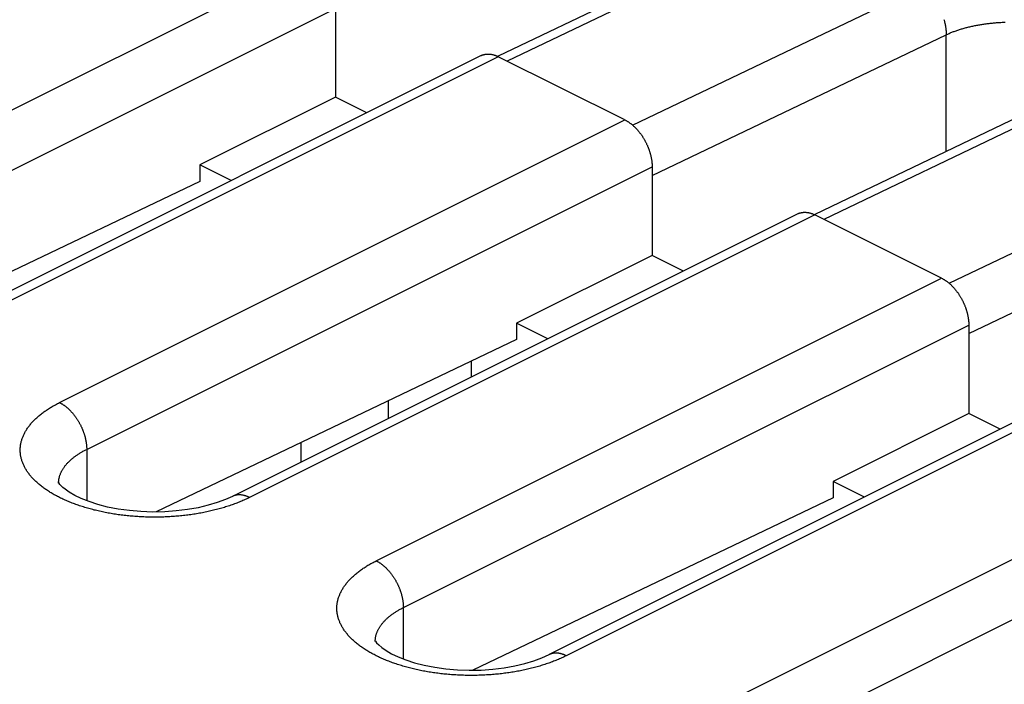
# Model space of a CAD drawing. Units: millimetres. Extents: x -37.6 to 41.4, y -34 to 40.3.
# Drawn here: x -7.9 to -0.2, y 20.3 to 25.5 of the extents above; entities that cross this region are included whole.
import ezdxf

# ---------------------------------------------------------------- set-up
doc = ezdxf.new("R2010")
doc.units = ezdxf.units.MM
doc.header["$LTSCALE"] = 15.367
doc.layers.add('ASSI', color=7, linetype='CONTINUOUS')

msp = doc.modelspace()

# ---------------------------------------------------------------- linework, layer by layer
at = {"layer": 'ASSI', "color": 7, "linetype": 'CONTINUOUS'}
for p, q in [((-1.9758, 26.2581), (-4.1464, 25.2192)), ((-5.4172, 25.5915), (-5.4172, 24.8987)), ((-4.2785, 25.2234), (-8.6979, 23.0137)), ((-3.1544, 24.7199), (-4.1444, 25.2149)), ((0.4991, 25.0207), (-1.6715, 23.9818)), ((-5.4172, 24.8987), (-6.4778, 24.3684)), ((-5.1726, 24.7764), (-5.4172, 24.8987)), ((-6.4778, 24.3684), (-6.4778, 24.2399)), ((-6.2333, 24.2461), (-6.4778, 24.3684)), ((-2.9423, 24.3541), (-2.9423, 23.6613)), ((-6.4778, 24.2399), (-9.2936, 22.8922)), ((-1.8036, 23.986), (-6.2231, 21.7763)), ((-0.6795, 23.4825), (-1.6695, 23.9775)), ((-2.9423, 23.6613), (-4.0029, 23.1309)), ((-2.6977, 23.539), (-2.9423, 23.6613)), ((-4.0029, 23.1309), (-4.0029, 23.0024)), ((-3.7584, 23.0086), (-4.0029, 23.1309)), ((-0.4674, 23.1166), (-0.4674, 22.4238)), ((-4.0029, 23.0024), (-6.8187, 21.6547)), ((-4.3565, 22.8332), (-4.3565, 22.7096)), ((0.6712, 22.7486), (-3.7482, 20.5389)), ((-5.004, 22.3858), (-5.004, 22.5233)), ((-0.4674, 22.4238), (-1.5281, 21.8935)), ((-0.2228, 22.3015), (-0.4674, 22.4238)), ((-5.6889, 22.1955), (-5.6889, 22.0434)), ((-1.5281, 21.8935), (-1.5281, 21.765)), ((-1.2835, 21.7712), (-1.5281, 21.8935)), ((-1.5281, 21.765), (-4.3438, 20.4173))]:
    msp.add_line(p, q, dxfattribs=at)
at = {"layer": 'ASSI', "color": 253, "linetype": 'CONTINUOUS'}
for p, q in [((-1.8426, 26.2491), (-4.0754, 25.1805)), ((-10.0487, 23.7477), (-5.6293, 25.9574)), ((-3.0958, 24.6805), (-0.8526, 25.7542)), ((-9.8366, 23.3818), (-5.4172, 25.5915)), ((-2.9423, 24.2866), (-0.6442, 25.3865)), ((-0.6442, 24.4735), (-0.6442, 25.3865)), ((-4.1444, 25.2149), (-8.5638, 23.0052)), ((0.6323, 25.0117), (-1.6005, 23.943)), ((-7.5738, 22.5102), (-3.1544, 24.7199)), ((-0.6209, 23.4431), (1.6223, 24.5167)), ((-7.3617, 22.1444), (-2.9423, 24.3541)), ((-0.4674, 23.0491), (1.8307, 24.149)), ((-1.6695, 23.9775), (-6.0889, 21.7678)), ((-5.099, 21.2728), (-0.6795, 23.4825)), ((-4.8868, 20.9069), (-0.4674, 23.1166)), ((0.8054, 22.74), (-3.614, 20.5303)), ((-2.6241, 20.0354), (1.7953, 22.2451)), ((-7.3617, 22.1444), (-7.3617, 21.7427)), ((-7.5814, 21.8792), (-7.5813, 21.8835)), ((-2.4119, 19.6695), (2.0075, 21.8792)), ((-4.8868, 20.5053), (-4.8868, 20.9069))]:
    msp.add_line(p, q, dxfattribs=at)
for points in [[(-0.6621, 25.5055), (-0.6608, 25.5012), (-0.6595, 25.4969), (-0.6583, 25.4925), (-0.6572, 25.4882), (-0.6561, 25.4838), (-0.655, 25.4795), (-0.654, 25.4751), (-0.653, 25.4708), (-0.6521, 25.4665), (-0.6513, 25.4621), (-0.6505, 25.4578), (-0.6497, 25.4535), (-0.649, 25.4492), (-0.6483, 25.4449), (-0.6477, 25.4406), (-0.6471, 25.4364), (-0.6466, 25.4321), (-0.6461, 25.4279), (-0.6457, 25.4236), (-0.6453, 25.4194), (-0.645, 25.4152), (-0.6447, 25.4111), (-0.6445, 25.4069), (-0.6444, 25.4028), (-0.6442, 25.3987), (-0.6442, 25.3946), (-0.6441, 25.3905), (-0.6442, 25.3865)], [(-0.6442, 25.3865), (-0.6381, 25.3893), (-0.632, 25.3921), (-0.6258, 25.3948), (-0.6195, 25.3975), (-0.6132, 25.4002), (-0.6068, 25.4029), (-0.6003, 25.4055), (-0.5938, 25.408), (-0.5872, 25.4106), (-0.5805, 25.4131), (-0.5738, 25.4155), (-0.5671, 25.418), (-0.5602, 25.4203), (-0.5533, 25.4227), (-0.5464, 25.425), (-0.5394, 25.4272), (-0.5323, 25.4295), (-0.5252, 25.4317), (-0.518, 25.4338), (-0.5108, 25.4359), (-0.5036, 25.438), (-0.4962, 25.44), (-0.4889, 25.442), (-0.4815, 25.4439), (-0.474, 25.4458), (-0.4665, 25.4477), (-0.4589, 25.4495), (-0.4513, 25.4512), (-0.4437, 25.453), (-0.436, 25.4547), (-0.4282, 25.4563), (-0.4205, 25.4579), (-0.4127, 25.4595), (-0.4048, 25.461), (-0.3969, 25.4624), (-0.389, 25.4639), (-0.381, 25.4652), (-0.373, 25.4666), (-0.365, 25.4679), (-0.357, 25.4691), (-0.3489, 25.4703), (-0.3407, 25.4714), (-0.3326, 25.4726), (-0.3244, 25.4736), (-0.3162, 25.4746), (-0.308, 25.4756), (-0.2997, 25.4765), (-0.2914, 25.4774), (-0.2831, 25.4782), (-0.2748, 25.479), (-0.2664, 25.4798), (-0.2581, 25.4805), (-0.2497, 25.4811), (-0.2413, 25.4817), (-0.2329, 25.4823), (-0.2244, 25.4828), (-0.216, 25.4832), (-0.2075, 25.4837), (-0.199, 25.484), (-0.1905, 25.4843), (-0.182, 25.4846)], [(-7.6752, 21.8266), (-7.6822, 21.8314), (-7.6892, 21.8363), (-7.696, 21.8412), (-7.7027, 21.8461), (-7.7094, 21.8511), (-7.7159, 21.8561), (-7.7222, 21.8611), (-7.7285, 21.8662), (-7.7347, 21.8714), (-7.7407, 21.8765), (-7.7466, 21.8817), (-7.7524, 21.8869), (-7.7581, 21.8922), (-7.7637, 21.8975), (-7.7691, 21.9028), (-7.7744, 21.9082), (-7.7796, 21.9135), (-7.7847, 21.9189), (-7.7896, 21.9244), (-7.7944, 21.9299), (-7.7991, 21.9353), (-7.8037, 21.9409), (-7.8082, 21.9464), (-7.8125, 21.952), (-7.8167, 21.9576), (-7.8207, 21.9632), (-7.8247, 21.9688), (-7.8285, 21.9745), (-7.8322, 21.9802), (-7.8357, 21.9859), (-7.8391, 21.9916), (-7.8424, 21.9974), (-7.8456, 22.0031), (-7.8486, 22.0089), (-7.8515, 22.0147), (-7.8543, 22.0205), (-7.8569, 22.0264), (-7.8594, 22.0322), (-7.8618, 22.0381), (-7.864, 22.0439), (-7.8661, 22.0498), (-7.8681, 22.0557), (-7.8699, 22.0616), (-7.8716, 22.0675), (-7.8731, 22.0735), (-7.8746, 22.0794), (-7.8759, 22.0853), (-7.877, 22.0913), (-7.878, 22.0972), (-7.8789, 22.1032), (-7.8797, 22.1092), (-7.8803, 22.1151), (-7.8808, 22.1211), (-7.8811, 22.1271), (-7.8813, 22.133), (-7.8814, 22.139), (-7.8813, 22.145), (-7.8811, 22.151), (-7.8808, 22.1569), (-7.8803, 22.1629), (-7.8797, 22.1689), (-7.8789, 22.1749), (-7.878, 22.1808), (-7.877, 22.1868), (-7.8759, 22.1927), (-7.8746, 22.1987), (-7.8731, 22.2046), (-7.8716, 22.2105), (-7.8699, 22.2164), (-7.8681, 22.2223), (-7.8661, 22.2282), (-7.864, 22.2341), (-7.8618, 22.24), (-7.8594, 22.2458), (-7.8569, 22.2517), (-7.8543, 22.2575), (-7.8515, 22.2633), (-7.8486, 22.2691), (-7.8456, 22.2749), (-7.8424, 22.2807), (-7.8391, 22.2864), (-7.8357, 22.2921), (-7.8322, 22.2978), (-7.8285, 22.3035), (-7.8247, 22.3092), (-7.8207, 22.3148), (-7.8167, 22.3205), (-7.8125, 22.3261), (-7.8081, 22.3316), (-7.8037, 22.3372), (-7.7991, 22.3427), (-7.7944, 22.3482), (-7.7896, 22.3537), (-7.7846, 22.3591), (-7.7796, 22.3645), (-7.7744, 22.3699), (-7.7691, 22.3752), (-7.7636, 22.3806), (-7.7581, 22.3859), (-7.7524, 22.3911), (-7.7466, 22.3963), (-7.7407, 22.4015), (-7.7346, 22.4067), (-7.7285, 22.4118), (-7.7222, 22.4169), (-7.7158, 22.422), (-7.7093, 22.427), (-7.7027, 22.4319), (-7.696, 22.4369), (-7.6892, 22.4418), (-7.6822, 22.4466), (-7.6751, 22.4515), (-7.668, 22.4563), (-7.6607, 22.461), (-7.6533, 22.4657), (-7.6458, 22.4704), (-7.6382, 22.475), (-7.6305, 22.4795), (-7.6227, 22.4841), (-7.6148, 22.4885), (-7.6068, 22.493), (-7.5987, 22.4974), (-7.5905, 22.5017), (-7.5822, 22.506), (-7.5738, 22.5102)], [(-7.5738, 22.5102), (-7.5706, 22.5086), (-7.5673, 22.5068), (-7.564, 22.5051), (-7.5608, 22.5032), (-7.5575, 22.5013), (-7.5543, 22.4993), (-7.551, 22.4973), (-7.5478, 22.4952), (-7.5445, 22.4931), (-7.5413, 22.4909), (-7.5381, 22.4886), (-7.5348, 22.4863), (-7.5316, 22.484), (-7.5284, 22.4815), (-7.5253, 22.4791), (-7.5221, 22.4765), (-7.5189, 22.4739), (-7.5158, 22.4713), (-7.5126, 22.4686), (-7.5095, 22.4659), (-7.5064, 22.4631), (-7.5033, 22.4602), (-7.5003, 22.4573), (-7.4972, 22.4544), (-7.4942, 22.4514), (-7.4911, 22.4483), (-7.4881, 22.4453), (-7.4852, 22.4421), (-7.4822, 22.4389), (-7.4793, 22.4357), (-7.4764, 22.4325), (-7.4735, 22.4291), (-7.4706, 22.4258), (-7.4678, 22.4224), (-7.4649, 22.419), (-7.4622, 22.4155), (-7.4594, 22.412), (-7.4567, 22.4084), (-7.4539, 22.4048), (-7.4513, 22.4012), (-7.4486, 22.3975), (-7.446, 22.3938), (-7.4434, 22.3901), (-7.4408, 22.3863), (-7.4383, 22.3826), (-7.4358, 22.3787), (-7.4333, 22.3749), (-7.4309, 22.371), (-7.4285, 22.3671), (-7.4262, 22.3631), (-7.4238, 22.3591), (-7.4215, 22.3551), (-7.4193, 22.3511), (-7.4171, 22.3471), (-7.4149, 22.343), (-7.4127, 22.3389), (-7.4106, 22.3348), (-7.4086, 22.3307), (-7.4065, 22.3265), (-7.4045, 22.3224), (-7.4026, 22.3182), (-7.4007, 22.314), (-7.3988, 22.3098), (-7.397, 22.3055), (-7.3952, 22.3013), (-7.3935, 22.297), (-7.3918, 22.2928), (-7.3901, 22.2885), (-7.3885, 22.2842), (-7.3869, 22.2799), (-7.3854, 22.2756), (-7.3839, 22.2713), (-7.3825, 22.267), (-7.3811, 22.2627), (-7.3798, 22.2583), (-7.3785, 22.254), (-7.3772, 22.2497), (-7.376, 22.2454), (-7.3749, 22.2411), (-7.3738, 22.2367), (-7.3727, 22.2324), (-7.3717, 22.2281), (-7.3707, 22.2238), (-7.3698, 22.2195), (-7.3689, 22.2152), (-7.3681, 22.2109), (-7.3673, 22.2067), (-7.3666, 22.2024), (-7.3659, 22.1982), (-7.3653, 22.1939), (-7.3647, 22.1897), (-7.3642, 22.1855), (-7.3637, 22.1813), (-7.3633, 22.1771), (-7.3629, 22.1729), (-7.3626, 22.1688), (-7.3623, 22.1647), (-7.3621, 22.1606), (-7.3619, 22.1565), (-7.3618, 22.1524), (-7.3617, 22.1484), (-7.3617, 22.1444)], [(-7.5535, 21.9804), (-7.5512, 21.9845), (-7.5488, 21.9886), (-7.5462, 21.9927), (-7.5436, 21.9967), (-7.5409, 22.0008), (-7.5381, 22.0048), (-7.5351, 22.0088), (-7.5321, 22.0128), (-7.5291, 22.0168), (-7.5259, 22.0207), (-7.5226, 22.0247), (-7.5193, 22.0286), (-7.5158, 22.0325), (-7.5123, 22.0364), (-7.5087, 22.0403), (-7.5049, 22.0441), (-7.5011, 22.0479), (-7.4973, 22.0517), (-7.4933, 22.0555), (-7.4892, 22.0593), (-7.4851, 22.063), (-7.4809, 22.0667), (-7.4766, 22.0704), (-7.4722, 22.0741), (-7.4677, 22.0777), (-7.4631, 22.0813), (-7.4585, 22.0849), (-7.4538, 22.0884), (-7.449, 22.092), (-7.4441, 22.0955), (-7.4391, 22.0989), (-7.4341, 22.1024), (-7.4289, 22.1058), (-7.4237, 22.1092), (-7.4185, 22.1126), (-7.4131, 22.1159), (-7.4077, 22.1192), (-7.4022, 22.1224), (-7.3966, 22.1257), (-7.391, 22.1289), (-7.3853, 22.132), (-7.3795, 22.1352), (-7.3736, 22.1383), (-7.3677, 22.1413), (-7.3617, 22.1444)], [(-7.5813, 21.8835), (-7.5812, 21.8877), (-7.5809, 21.892), (-7.5806, 21.8963), (-7.5801, 21.9005), (-7.5796, 21.9048), (-7.579, 21.9091), (-7.5783, 21.9133), (-7.5774, 21.9176), (-7.5765, 21.9218), (-7.5755, 21.926), (-7.5744, 21.9303), (-7.5732, 21.9345), (-7.5719, 21.9387)], [(-7.5719, 21.9387), (-7.5705, 21.9429), (-7.569, 21.9471), (-7.5674, 21.9513), (-7.5657, 21.9555), (-7.5639, 21.9597), (-7.562, 21.9638), (-7.56, 21.968), (-7.558, 21.9721), (-7.5558, 21.9763), (-7.5535, 21.9804)], [(-7.325, 21.6756), (-7.3355, 21.6785), (-7.346, 21.6814), (-7.3564, 21.6843), (-7.3667, 21.6874), (-7.3769, 21.6904), (-7.3871, 21.6936), (-7.3972, 21.6968), (-7.4072, 21.7), (-7.4172, 21.7033), (-7.4271, 21.7067), (-7.4369, 21.7101), (-7.4466, 21.7136), (-7.4562, 21.7171), (-7.4658, 21.7207), (-7.4753, 21.7243), (-7.4847, 21.728), (-7.494, 21.7318), (-7.5032, 21.7356), (-7.5124, 21.7394), (-7.5214, 21.7433), (-7.5304, 21.7473), (-7.5393, 21.7513), (-7.548, 21.7553), (-7.5567, 21.7594), (-7.5653, 21.7636), (-7.5738, 21.7678), (-7.5822, 21.772), (-7.5905, 21.7763), (-7.5987, 21.7807), (-7.6069, 21.7851), (-7.6149, 21.7895), (-7.6228, 21.794), (-7.6306, 21.7985), (-7.6383, 21.8031), (-7.6459, 21.8077), (-7.6534, 21.8123), (-7.6607, 21.817), (-7.668, 21.8218), (-7.6752, 21.8266)], [(-6.0889, 21.7678), (-6.0922, 21.7694), (-6.0954, 21.7709), (-6.0987, 21.7724), (-6.102, 21.7738), (-6.1052, 21.7752), (-6.1085, 21.7765), (-6.1117, 21.7777), (-6.115, 21.7788), (-6.1182, 21.7799), (-6.1214, 21.781), (-6.1247, 21.7819), (-6.1279, 21.7828), (-6.1311, 21.7837), (-6.1343, 21.7845), (-6.1375, 21.7852), (-6.1406, 21.7858), (-6.1438, 21.7864), (-6.147, 21.7869), (-6.1501, 21.7873), (-6.1532, 21.7877), (-6.1563, 21.788), (-6.1594, 21.7883), (-6.1625, 21.7884), (-6.1655, 21.7885), (-6.1686, 21.7886), (-6.1716, 21.7886), (-6.1746, 21.7885), (-6.1776, 21.7883), (-6.1805, 21.7881), (-6.1835, 21.7878), (-6.1864, 21.7875), (-6.1893, 21.787), (-6.1921, 21.7866), (-6.195, 21.786), (-6.1978, 21.7854), (-6.2006, 21.7847), (-6.2033, 21.7839), (-6.2061, 21.7831), (-6.2088, 21.7823), (-6.2115, 21.7813), (-6.2141, 21.7803), (-6.2167, 21.7792), (-6.2193, 21.7781), (-6.2219, 21.7769), (-6.2231, 21.7763)], [(-6.0889, 21.7678), (-6.0974, 21.7636), (-6.106, 21.7594), (-6.1146, 21.7553), (-6.1234, 21.7513), (-6.1323, 21.7473), (-6.1412, 21.7433), (-6.1503, 21.7394), (-6.1594, 21.7356), (-6.1687, 21.7318), (-6.178, 21.728), (-6.1874, 21.7243), (-6.1969, 21.7207), (-6.2064, 21.7171), (-6.2161, 21.7136), (-6.2258, 21.7101), (-6.2356, 21.7067), (-6.2455, 21.7033), (-6.2554, 21.7), (-6.2655, 21.6968), (-6.2756, 21.6936), (-6.2858, 21.6905), (-6.296, 21.6874), (-6.3063, 21.6844)], [(-6.4461, 21.6506), (-6.4573, 21.6485), (-6.4685, 21.6464), (-6.4797, 21.6443), (-6.491, 21.6424), (-6.5023, 21.6405), (-6.5137, 21.6386), (-6.5251, 21.6368), (-6.5365, 21.6351), (-6.548, 21.6335), (-6.5596, 21.6319), (-6.5711, 21.6304), (-6.5827, 21.6289), (-6.5943, 21.6276), (-6.606, 21.6262), (-6.6177, 21.625), (-6.6294, 21.6238), (-6.6412, 21.6227), (-6.6529, 21.6216), (-6.6647, 21.6207), (-6.6765, 21.6197), (-6.6884, 21.6189), (-6.7002, 21.6181), (-6.7121, 21.6174), (-6.724, 21.6168), (-6.7358, 21.6162), (-6.7478, 21.6157), (-6.7597, 21.6152), (-6.7716, 21.6149), (-6.7835, 21.6146), (-6.7955, 21.6143), (-6.8074, 21.6141), (-6.8194, 21.614), (-6.8313, 21.614), (-6.8433, 21.614), (-6.8552, 21.6141), (-6.8672, 21.6143), (-6.8791, 21.6146), (-6.8911, 21.6149), (-6.903, 21.6152), (-6.9149, 21.6157), (-6.9268, 21.6162), (-6.9387, 21.6168), (-6.9506, 21.6174), (-6.9625, 21.6181), (-6.9743, 21.6189), (-6.9861, 21.6197), (-6.998, 21.6207), (-7.0097, 21.6216), (-7.0215, 21.6227), (-7.0333, 21.6238), (-7.045, 21.625), (-7.0567, 21.6262), (-7.0683, 21.6276), (-7.0799, 21.6289), (-7.0915, 21.6304), (-7.1031, 21.6319), (-7.1146, 21.6335), (-7.1261, 21.6351), (-7.1376, 21.6368), (-7.149, 21.6386), (-7.1604, 21.6404), (-7.1717, 21.6423), (-7.183, 21.6443), (-7.1942, 21.6464), (-7.2054, 21.6484), (-7.2165, 21.6506), (-7.2276, 21.6528), (-7.2387, 21.6551), (-7.2497, 21.6575), (-7.2606, 21.6599), (-7.2715, 21.6624), (-7.2823, 21.6649), (-7.2931, 21.6675), (-7.3038, 21.6701), (-7.3144, 21.6729), (-7.325, 21.6756)], [(-6.3063, 21.6844), (-6.3167, 21.6814), (-6.3272, 21.6785), (-6.3377, 21.6757), (-6.3483, 21.6729), (-6.3589, 21.6702), (-6.3696, 21.6675), (-6.3804, 21.6649), (-6.3912, 21.6624), (-6.4021, 21.6599), (-6.413, 21.6575), (-6.424, 21.6551), (-6.435, 21.6528), (-6.4461, 21.6506)], [(-4.8918, 20.4499), (-4.902, 20.453), (-4.9122, 20.4561), (-4.9223, 20.4593), (-4.9324, 20.4626), (-4.9423, 20.4659), (-4.9522, 20.4692), (-4.962, 20.4727), (-4.9717, 20.4761), (-4.9814, 20.4797), (-4.9909, 20.4832), (-5.0004, 20.4869), (-5.0098, 20.4906), (-5.0191, 20.4943), (-5.0284, 20.4981), (-5.0375, 20.502), (-5.0466, 20.5059), (-5.0555, 20.5098), (-5.0644, 20.5138), (-5.0732, 20.5179), (-5.0819, 20.522), (-5.0905, 20.5261), (-5.099, 20.5303), (-5.1074, 20.5346), (-5.1157, 20.5389), (-5.1239, 20.5432), (-5.132, 20.5476), (-5.14, 20.5521), (-5.1479, 20.5565), (-5.1557, 20.5611), (-5.1634, 20.5656), (-5.171, 20.5703), (-5.1785, 20.5749), (-5.1859, 20.5796), (-5.1931, 20.5843), (-5.2003, 20.5891), (-5.2074, 20.594), (-5.2143, 20.5988), (-5.2212, 20.6037), (-5.2279, 20.6087), (-5.2345, 20.6136), (-5.241, 20.6187), (-5.2474, 20.6237), (-5.2536, 20.6288), (-5.2598, 20.6339), (-5.2658, 20.6391), (-5.2717, 20.6443), (-5.2775, 20.6495), (-5.2832, 20.6548), (-5.2888, 20.66), (-5.2942, 20.6654), (-5.2995, 20.6707), (-5.3047, 20.6761), (-5.3098, 20.6815), (-5.3147, 20.687), (-5.3196, 20.6924), (-5.3243, 20.6979), (-5.3288, 20.7034), (-5.3333, 20.709), (-5.3376, 20.7146), (-5.3418, 20.7201), (-5.3459, 20.7258), (-5.3498, 20.7314), (-5.3536, 20.7371), (-5.3573, 20.7428), (-5.3609, 20.7485), (-5.3643, 20.7542), (-5.3676, 20.7599), (-5.3707, 20.7657), (-5.3737, 20.7715), (-5.3766, 20.7773), (-5.3794, 20.7831), (-5.382, 20.7889), (-5.3845, 20.7948), (-5.3869, 20.8006), (-5.3891, 20.8065), (-5.3912, 20.8124), (-5.3932, 20.8183), (-5.395, 20.8242), (-5.3967, 20.8301), (-5.3983, 20.836), (-5.3997, 20.842), (-5.401, 20.8479), (-5.4021, 20.8538), (-5.4032, 20.8598), (-5.404, 20.8658), (-5.4048, 20.8717), (-5.4054, 20.8777), (-5.4059, 20.8837), (-5.4062, 20.8896), (-5.4064, 20.8956), (-5.4065, 20.9016), (-5.4064, 20.9076), (-5.4062, 20.9135), (-5.4059, 20.9195), (-5.4054, 20.9255), (-5.4048, 20.9315), (-5.404, 20.9374), (-5.4032, 20.9434), (-5.4021, 20.9493), (-5.401, 20.9553), (-5.3997, 20.9612), (-5.3983, 20.9672), (-5.3967, 20.9731), (-5.395, 20.979), (-5.3932, 20.9849), (-5.3912, 20.9908), (-5.3891, 20.9967), (-5.3869, 21.0025), (-5.3845, 21.0084), (-5.382, 21.0142), (-5.3794, 21.0201), (-5.3766, 21.0259), (-5.3737, 21.0317), (-5.3707, 21.0375), (-5.3675, 21.0432), (-5.3643, 21.049), (-5.3608, 21.0547), (-5.3573, 21.0604), (-5.3536, 21.0661), (-5.3498, 21.0718), (-5.3459, 21.0774), (-5.3418, 21.083), (-5.3376, 21.0886), (-5.3333, 21.0942), (-5.3288, 21.0997), (-5.3242, 21.1053), (-5.3195, 21.1108), (-5.3147, 21.1162), (-5.3098, 21.1217), (-5.3047, 21.1271), (-5.2995, 21.1325), (-5.2942, 21.1378), (-5.2887, 21.1431), (-5.2832, 21.1484), (-5.2775, 21.1537), (-5.2717, 21.1589), (-5.2658, 21.1641), (-5.2598, 21.1693), (-5.2536, 21.1744), (-5.2473, 21.1795), (-5.241, 21.1845), (-5.2345, 21.1895), (-5.2278, 21.1945), (-5.2211, 21.1994), (-5.2143, 21.2043), (-5.2073, 21.2092), (-5.2003, 21.214), (-5.1931, 21.2188), (-5.1858, 21.2236), (-5.1784, 21.2283), (-5.1709, 21.2329), (-5.1633, 21.2375), (-5.1556, 21.2421), (-5.1478, 21.2466), (-5.1399, 21.2511), (-5.1319, 21.2555), (-5.1238, 21.2599), (-5.1156, 21.2643), (-5.1073, 21.2686), (-5.099, 21.2728)], [(-5.099, 21.2728), (-5.0957, 21.2711), (-5.0924, 21.2694), (-5.0892, 21.2676), (-5.0859, 21.2658), (-5.0826, 21.2639), (-5.0794, 21.2619), (-5.0761, 21.2599), (-5.0729, 21.2578), (-5.0696, 21.2557), (-5.0664, 21.2535), (-5.0632, 21.2512), (-5.06, 21.2489), (-5.0568, 21.2465), (-5.0536, 21.2441), (-5.0504, 21.2416), (-5.0472, 21.2391), (-5.044, 21.2365), (-5.0409, 21.2339), (-5.0378, 21.2312), (-5.0346, 21.2284), (-5.0315, 21.2256), (-5.0285, 21.2228), (-5.0254, 21.2199), (-5.0223, 21.2169), (-5.0193, 21.2139), (-5.0163, 21.2109), (-5.0133, 21.2078), (-5.0103, 21.2047), (-5.0073, 21.2015), (-5.0044, 21.1983), (-5.0015, 21.195), (-4.9986, 21.1917), (-4.9957, 21.1884), (-4.9929, 21.185), (-4.9901, 21.1815), (-4.9873, 21.1781), (-4.9845, 21.1745), (-4.9818, 21.171), (-4.9791, 21.1674), (-4.9764, 21.1638), (-4.9737, 21.1601), (-4.9711, 21.1564), (-4.9685, 21.1527), (-4.966, 21.1489), (-4.9634, 21.1451), (-4.9609, 21.1413), (-4.9585, 21.1374), (-4.956, 21.1335), (-4.9536, 21.1296), (-4.9513, 21.1257), (-4.949, 21.1217), (-4.9467, 21.1177), (-4.9444, 21.1137), (-4.9422, 21.1096), (-4.94, 21.1056), (-4.9379, 21.1015), (-4.9358, 21.0974), (-4.9337, 21.0932), (-4.9317, 21.0891), (-4.9297, 21.0849), (-4.9277, 21.0807), (-4.9258, 21.0765), (-4.9239, 21.0723), (-4.9221, 21.0681), (-4.9203, 21.0638), (-4.9186, 21.0596), (-4.9169, 21.0553), (-4.9152, 21.051), (-4.9136, 21.0468), (-4.9121, 21.0425), (-4.9105, 21.0382), (-4.9091, 21.0339), (-4.9076, 21.0295), (-4.9062, 21.0252), (-4.9049, 21.0209), (-4.9036, 21.0166), (-4.9024, 21.0123), (-4.9011, 21.0079), (-4.9, 21.0036), (-4.8989, 20.9993), (-4.8978, 20.995), (-4.8968, 20.9907), (-4.8958, 20.9864), (-4.8949, 20.9821), (-4.894, 20.9778), (-4.8932, 20.9735), (-4.8925, 20.9692), (-4.8917, 20.965), (-4.8911, 20.9607), (-4.8904, 20.9565), (-4.8899, 20.9522), (-4.8893, 20.948), (-4.8889, 20.9438), (-4.8884, 20.9397), (-4.8881, 20.9355), (-4.8877, 20.9314), (-4.8875, 20.9272), (-4.8872, 20.9231), (-4.887, 20.919), (-4.8869, 20.915), (-4.8868, 20.9109), (-4.8868, 20.9069)], [(-5.1065, 20.6418), (-5.1064, 20.646), (-5.1063, 20.6503), (-5.1061, 20.6546), (-5.1057, 20.6588), (-5.1053, 20.6631), (-5.1047, 20.6674), (-5.1041, 20.6716), (-5.1034, 20.6759), (-5.1026, 20.6801), (-5.1016, 20.6844), (-5.1006, 20.6886), (-5.0995, 20.6928), (-5.0983, 20.6971), (-5.097, 20.7013), (-5.0956, 20.7055), (-5.0941, 20.7097), (-5.0925, 20.7139), (-5.0908, 20.7181), (-5.089, 20.7222), (-5.0871, 20.7264), (-5.0852, 20.7306), (-5.0831, 20.7347), (-5.0809, 20.7388), (-5.0787, 20.743), (-5.0763, 20.7471), (-5.0739, 20.7511), (-5.0713, 20.7552), (-5.0687, 20.7593), (-5.066, 20.7633), (-5.0632, 20.7674), (-5.0603, 20.7714), (-5.0573, 20.7754), (-5.0542, 20.7793), (-5.051, 20.7833), (-5.0477, 20.7873), (-5.0444, 20.7912), (-5.0409, 20.7951), (-5.0374, 20.799), (-5.0338, 20.8028), (-5.0301, 20.8067), (-5.0263, 20.8105), (-5.0224, 20.8143), (-5.0184, 20.8181), (-5.0144, 20.8218), (-5.0102, 20.8256), (-5.006, 20.8293), (-5.0017, 20.833), (-4.9973, 20.8366), (-4.9928, 20.8403), (-4.9882, 20.8439), (-4.9836, 20.8474), (-4.9789, 20.851), (-4.9741, 20.8545), (-4.9692, 20.858), (-4.9642, 20.8615), (-4.9592, 20.865), (-4.9541, 20.8684), (-4.9489, 20.8718), (-4.9436, 20.8751), (-4.9382, 20.8784), (-4.9328, 20.8817), (-4.9273, 20.885), (-4.9217, 20.8882), (-4.9161, 20.8914), (-4.9104, 20.8946), (-4.9046, 20.8977), (-4.8987, 20.9008), (-4.8928, 20.9039), (-4.8868, 20.9069)], [(-3.614, 20.5303), (-3.6173, 20.5319), (-3.6206, 20.5335), (-3.6238, 20.535), (-3.6271, 20.5364), (-3.6303, 20.5377), (-3.6336, 20.539), (-3.6369, 20.5402), (-3.6401, 20.5414), (-3.6433, 20.5425), (-3.6466, 20.5435), (-3.6498, 20.5445), (-3.653, 20.5454), (-3.6562, 20.5462), (-3.6594, 20.547), (-3.6626, 20.5477), (-3.6658, 20.5484), (-3.6689, 20.5489), (-3.6721, 20.5494), (-3.6752, 20.5499), (-3.6783, 20.5503), (-3.6814, 20.5506), (-3.6845, 20.5508), (-3.6876, 20.551), (-3.6907, 20.5511), (-3.6937, 20.5512), (-3.6967, 20.5511), (-3.6997, 20.551), (-3.7027, 20.5509), (-3.7056, 20.5507), (-3.7086, 20.5504), (-3.7115, 20.55), (-3.7144, 20.5496), (-3.7173, 20.5491), (-3.7201, 20.5486), (-3.7229, 20.5479), (-3.7257, 20.5473), (-3.7285, 20.5465), (-3.7312, 20.5457), (-3.7339, 20.5448), (-3.7366, 20.5439), (-3.7392, 20.5429), (-3.7419, 20.5418), (-3.7445, 20.5406), (-3.747, 20.5394), (-3.7482, 20.5389)], [(-3.614, 20.5303), (-3.6225, 20.5261), (-3.6311, 20.522), (-3.6398, 20.5179), (-3.6485, 20.5139), (-3.6574, 20.5098), (-3.6664, 20.5059), (-3.6754, 20.502), (-3.6846, 20.4981), (-3.6938, 20.4943), (-3.7031, 20.4906), (-3.7125, 20.4869), (-3.722, 20.4833), (-3.7316, 20.4797), (-3.7412, 20.4762), (-3.7509, 20.4727), (-3.7607, 20.4693), (-3.7706, 20.4659), (-3.7806, 20.4626), (-3.7906, 20.4593), (-3.8007, 20.4561), (-3.8109, 20.453), (-3.8211, 20.4499), (-3.8314, 20.4469)], [(-3.9713, 20.4132), (-3.9824, 20.411), (-3.9936, 20.4089), (-4.0048, 20.4069), (-4.0161, 20.4049), (-4.0274, 20.403), (-4.0388, 20.4012), (-4.0502, 20.3994), (-4.0617, 20.3977), (-4.0732, 20.396), (-4.0847, 20.3945), (-4.0963, 20.393), (-4.1078, 20.3915), (-4.1195, 20.3901), (-4.1311, 20.3888), (-4.1428, 20.3876), (-4.1545, 20.3864), (-4.1663, 20.3853), (-4.178, 20.3842), (-4.1898, 20.3832), (-4.2016, 20.3823), (-4.2135, 20.3815), (-4.2253, 20.3807), (-4.2372, 20.38), (-4.2491, 20.3793), (-4.261, 20.3787), (-4.2729, 20.3782), (-4.2848, 20.3778), (-4.2967, 20.3774), (-4.3087, 20.3771), (-4.3206, 20.3769), (-4.3326, 20.3767), (-4.3445, 20.3766), (-4.3565, 20.3766), (-4.3684, 20.3766), (-4.3804, 20.3767), (-4.3923, 20.3769), (-4.4043, 20.3771), (-4.4162, 20.3774), (-4.4281, 20.3778), (-4.44, 20.3782), (-4.4519, 20.3787), (-4.4638, 20.3793), (-4.4757, 20.38), (-4.4876, 20.3807), (-4.4994, 20.3815), (-4.5113, 20.3823), (-4.5231, 20.3832), (-4.5349, 20.3842), (-4.5466, 20.3853), (-4.5584, 20.3864), (-4.5701, 20.3875), (-4.5818, 20.3888), (-4.5934, 20.3901), (-4.6051, 20.3915), (-4.6167, 20.3929), (-4.6282, 20.3945), (-4.6398, 20.396), (-4.6512, 20.3977), (-4.6627, 20.3994), (-4.6741, 20.4012), (-4.6855, 20.403), (-4.6968, 20.4049), (-4.7081, 20.4069), (-4.7193, 20.4089), (-4.7305, 20.411), (-4.7417, 20.4132), (-4.7528, 20.4154), (-4.7638, 20.4177), (-4.7748, 20.42), (-4.7857, 20.4224), (-4.7966, 20.4249), (-4.8074, 20.4275), (-4.8182, 20.4301), (-4.8289, 20.4327), (-4.8395, 20.4354), (-4.8501, 20.4382), (-4.8606, 20.441), (-4.8711, 20.4439), (-4.8815, 20.4469), (-4.8918, 20.4499)], [(-3.8314, 20.4469), (-3.8418, 20.444), (-3.8523, 20.4411), (-3.8628, 20.4382), (-3.8734, 20.4354), (-3.884, 20.4327), (-3.8947, 20.4301), (-3.9055, 20.4275), (-3.9163, 20.4249), (-3.9272, 20.4225), (-3.9381, 20.42), (-3.9491, 20.4177), (-3.9602, 20.4154), (-3.9713, 20.4132)]]:
    msp.add_lwpolyline(points, dxfattribs=at)
at = {"layer": 'ASSI', "color": 7, "linetype": 'CONTINUOUS'}
for points in [[(-4.2785, 25.2234), (-4.2774, 25.224), (-4.2748, 25.2252), (-4.2722, 25.2264), (-4.2696, 25.2274), (-4.2669, 25.2285), (-4.2642, 25.2294), (-4.2615, 25.2303), (-4.2588, 25.2311), (-4.256, 25.2318), (-4.2532, 25.2325), (-4.2504, 25.2331), (-4.2476, 25.2337), (-4.2447, 25.2342), (-4.2418, 25.2346), (-4.2389, 25.235), (-4.236, 25.2353), (-4.233, 25.2355), (-4.23, 25.2356), (-4.227, 25.2357), (-4.224, 25.2357), (-4.221, 25.2357), (-4.2179, 25.2356), (-4.2149, 25.2354), (-4.2118, 25.2352), (-4.2087, 25.2349), (-4.2055, 25.2345), (-4.2024, 25.234), (-4.1993, 25.2335), (-4.1961, 25.2329), (-4.1929, 25.2323), (-4.1897, 25.2316), (-4.1865, 25.2308), (-4.1833, 25.23), (-4.1801, 25.2291), (-4.1769, 25.2281), (-4.1737, 25.2271), (-4.1704, 25.226), (-4.1672, 25.2248), (-4.1639, 25.2236), (-4.1607, 25.2223), (-4.1574, 25.221), (-4.1542, 25.2195), (-4.1509, 25.2181), (-4.1476, 25.2165), (-4.1444, 25.2149)], [(-3.1544, 24.7199), (-3.1511, 24.7183), (-3.1479, 24.7166), (-3.1446, 24.7148), (-3.1414, 24.7129), (-3.1381, 24.711), (-3.1348, 24.7091), (-3.1316, 24.707), (-3.1283, 24.7049), (-3.1251, 24.7028), (-3.1219, 24.7006), (-3.1186, 24.6983), (-3.1154, 24.696), (-3.1122, 24.6937), (-3.109, 24.6912), (-3.1058, 24.6888), (-3.1027, 24.6862), (-3.0995, 24.6836), (-3.0964, 24.681), (-3.0932, 24.6783), (-3.0901, 24.6756), (-3.087, 24.6728), (-3.0839, 24.6699), (-3.0808, 24.667), (-3.0778, 24.6641), (-3.0747, 24.6611), (-3.0717, 24.6581), (-3.0687, 24.655), (-3.0657, 24.6518), (-3.0628, 24.6487), (-3.0599, 24.6454), (-3.0569, 24.6422), (-3.0541, 24.6389), (-3.0512, 24.6355), (-3.0483, 24.6321), (-3.0455, 24.6287), (-3.0427, 24.6252), (-3.04, 24.6217), (-3.0372, 24.6181), (-3.0345, 24.6145), (-3.0318, 24.6109), (-3.0292, 24.6072), (-3.0266, 24.6036), (-3.024, 24.5998), (-3.0214, 24.5961), (-3.0189, 24.5923), (-3.0164, 24.5884), (-3.0139, 24.5846), (-3.0115, 24.5807), (-3.0091, 24.5768), (-3.0067, 24.5728), (-3.0044, 24.5689), (-3.0021, 24.5649), (-2.9999, 24.5608), (-2.9976, 24.5568), (-2.9955, 24.5527), (-2.9933, 24.5486), (-2.9912, 24.5445), (-2.9891, 24.5404), (-2.9871, 24.5362), (-2.9851, 24.5321), (-2.9832, 24.5279), (-2.9813, 24.5237), (-2.9794, 24.5195), (-2.9776, 24.5152), (-2.9758, 24.511), (-2.9741, 24.5067), (-2.9724, 24.5025), (-2.9707, 24.4982), (-2.9691, 24.4939), (-2.9675, 24.4896), (-2.966, 24.4853), (-2.9645, 24.481), (-2.9631, 24.4767), (-2.9617, 24.4724), (-2.9604, 24.4681), (-2.9591, 24.4637), (-2.9578, 24.4594), (-2.9566, 24.4551), (-2.9554, 24.4508), (-2.9543, 24.4464), (-2.9533, 24.4421), (-2.9523, 24.4378), (-2.9513, 24.4335), (-2.9504, 24.4292), (-2.9495, 24.4249), (-2.9487, 24.4206), (-2.9479, 24.4164), (-2.9472, 24.4121), (-2.9465, 24.4079), (-2.9459, 24.4036), (-2.9453, 24.3994), (-2.9448, 24.3952), (-2.9443, 24.391), (-2.9439, 24.3868), (-2.9435, 24.3826), (-2.9432, 24.3785), (-2.9429, 24.3744), (-2.9427, 24.3703), (-2.9425, 24.3662), (-2.9424, 24.3621), (-2.9423, 24.3581), (-2.9423, 24.3541)], [(-1.8036, 23.986), (-1.8025, 23.9866), (-1.7999, 23.9878), (-1.7973, 23.9889), (-1.7947, 23.99), (-1.792, 23.991), (-1.7894, 23.992), (-1.7867, 23.9928), (-1.7839, 23.9937), (-1.7812, 23.9944), (-1.7784, 23.9951), (-1.7756, 23.9957), (-1.7727, 23.9963), (-1.7698, 23.9968), (-1.767, 23.9972), (-1.764, 23.9975), (-1.7611, 23.9978), (-1.7581, 23.998), (-1.7552, 23.9982), (-1.7522, 23.9983), (-1.7492, 23.9983), (-1.7461, 23.9983), (-1.7431, 23.9981), (-1.74, 23.998), (-1.7369, 23.9977), (-1.7338, 23.9974), (-1.7307, 23.997), (-1.7275, 23.9966), (-1.7244, 23.9961), (-1.7212, 23.9955), (-1.7181, 23.9949), (-1.7149, 23.9942), (-1.7117, 23.9934), (-1.7085, 23.9926), (-1.7052, 23.9916), (-1.702, 23.9907), (-1.6988, 23.9896), (-1.6956, 23.9886), (-1.6923, 23.9874), (-1.6891, 23.9862), (-1.6858, 23.9849), (-1.6825, 23.9835), (-1.6793, 23.9821), (-1.676, 23.9806), (-1.6728, 23.9791), (-1.6695, 23.9775)], [(-0.6795, 23.4825), (-0.6763, 23.4808), (-0.673, 23.4791), (-0.6697, 23.4773), (-0.6665, 23.4755), (-0.6632, 23.4736), (-0.66, 23.4716), (-0.6567, 23.4696), (-0.6535, 23.4675), (-0.6502, 23.4654), (-0.647, 23.4632), (-0.6438, 23.4609), (-0.6406, 23.4586), (-0.6374, 23.4562), (-0.6342, 23.4538), (-0.631, 23.4513), (-0.6278, 23.4488), (-0.6246, 23.4462), (-0.6215, 23.4436), (-0.6183, 23.4409), (-0.6152, 23.4381), (-0.6121, 23.4353), (-0.609, 23.4325), (-0.606, 23.4296), (-0.6029, 23.4267), (-0.5999, 23.4237), (-0.5969, 23.4206), (-0.5939, 23.4175), (-0.5909, 23.4144), (-0.5879, 23.4112), (-0.585, 23.408), (-0.5821, 23.4047), (-0.5792, 23.4014), (-0.5763, 23.3981), (-0.5735, 23.3947), (-0.5707, 23.3912), (-0.5679, 23.3878), (-0.5651, 23.3842), (-0.5624, 23.3807), (-0.5597, 23.3771), (-0.557, 23.3735), (-0.5543, 23.3698), (-0.5517, 23.3661), (-0.5491, 23.3624), (-0.5465, 23.3586), (-0.544, 23.3548), (-0.5415, 23.351), (-0.5391, 23.3471), (-0.5366, 23.3432), (-0.5342, 23.3393), (-0.5319, 23.3354), (-0.5295, 23.3314), (-0.5272, 23.3274), (-0.525, 23.3234), (-0.5228, 23.3194), (-0.5206, 23.3153), (-0.5184, 23.3112), (-0.5163, 23.3071), (-0.5143, 23.3029), (-0.5122, 23.2988), (-0.5103, 23.2946), (-0.5083, 23.2904), (-0.5064, 23.2862), (-0.5045, 23.282), (-0.5027, 23.2778), (-0.5009, 23.2736), (-0.4992, 23.2693), (-0.4975, 23.265), (-0.4958, 23.2607), (-0.4942, 23.2565), (-0.4926, 23.2522), (-0.4911, 23.2479), (-0.4896, 23.2436), (-0.4882, 23.2393), (-0.4868, 23.2349), (-0.4855, 23.2306), (-0.4842, 23.2263), (-0.4829, 23.222), (-0.4817, 23.2177), (-0.4806, 23.2133), (-0.4795, 23.209), (-0.4784, 23.2047), (-0.4774, 23.2004), (-0.4764, 23.1961), (-0.4755, 23.1918), (-0.4746, 23.1875), (-0.4738, 23.1832), (-0.473, 23.1789), (-0.4723, 23.1747), (-0.4716, 23.1704), (-0.471, 23.1662), (-0.4704, 23.162), (-0.4699, 23.1577), (-0.4694, 23.1535), (-0.469, 23.1494), (-0.4686, 23.1452), (-0.4683, 23.1411), (-0.468, 23.1369), (-0.4678, 23.1328), (-0.4676, 23.1287), (-0.4675, 23.1247), (-0.4674, 23.1207), (-0.4674, 23.1166)], [(-7.5481, 21.8469), (-7.5552, 21.8534), (-7.5711, 21.8705), (-7.5797, 21.8824), (-7.5826, 21.888), (-7.5822, 21.8867), (-7.5814, 21.8792)], [(-6.2231, 21.7763), (-6.2778, 21.7515), (-6.3408, 21.728), (-6.4113, 21.7067), (-6.4892, 21.6882), (-6.573, 21.6732), (-6.6611, 21.6623), (-6.7522, 21.6559), (-6.845, 21.6543), (-6.9374, 21.6573), (-7.0281, 21.6651), (-7.1157, 21.6773), (-7.1982, 21.6935), (-7.2744, 21.7131), (-7.3436, 21.7355), (-7.4043, 21.7597), (-7.4556, 21.7845), (-7.498, 21.8093), (-7.5311, 21.8327), (-7.5481, 21.8469)], [(-5.1061, 20.6473), (-5.1045, 20.6445), (-5.0954, 20.6321), (-5.0789, 20.6146), (-5.0542, 20.5936), (-5.0207, 20.5703), (-4.9783, 20.5458), (-4.9271, 20.5213), (-4.867, 20.4975), (-4.7985, 20.4754), (-4.723, 20.456), (-4.6412, 20.44), (-4.5543, 20.4278), (-4.4642, 20.42), (-4.3722, 20.4168), (-4.2795, 20.4184), (-4.1884, 20.4247), (-4.1, 20.4355), (-4.0157, 20.4505), (-3.9375, 20.469), (-3.8665, 20.4904), (-3.8032, 20.5139), (-3.7482, 20.5389)]]:
    msp.add_lwpolyline(points, dxfattribs=at)

doc.saveas('drawing.dxf')
